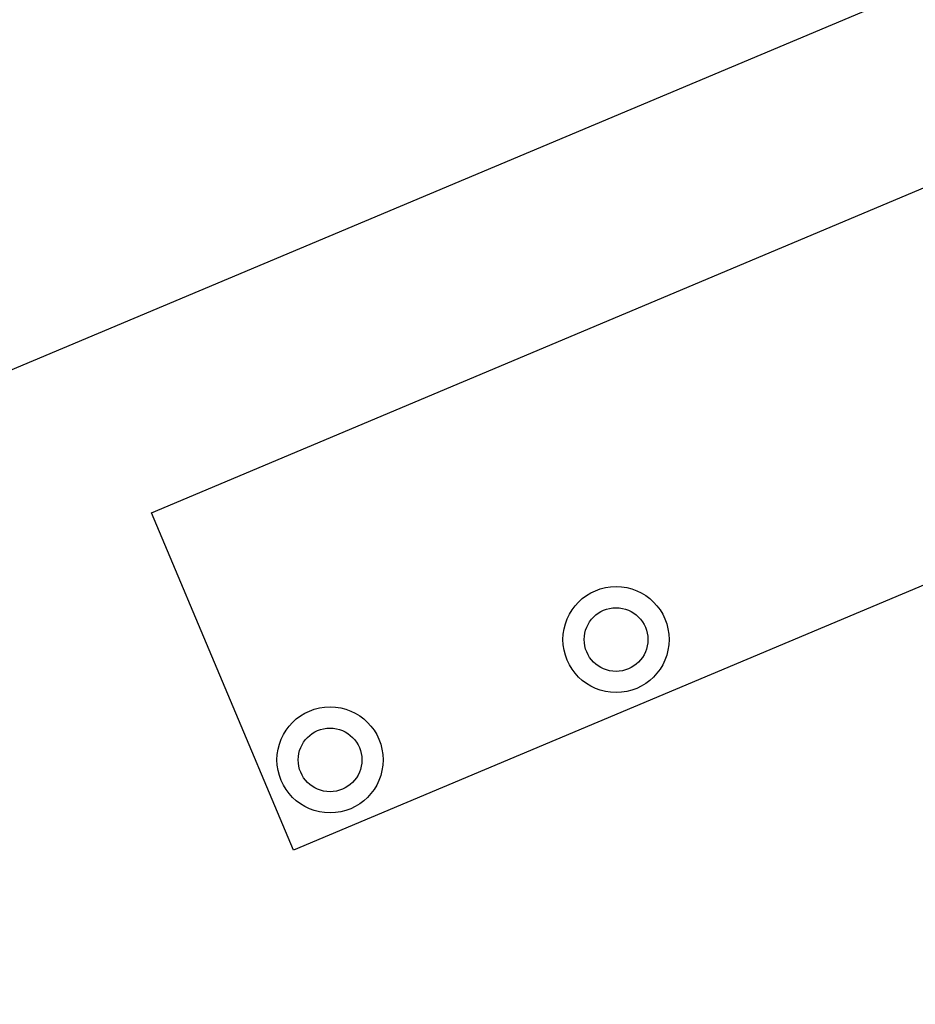
# Model space of a CAD drawing. Units: metres. Extents: x 738410 to 740008, y 7101598 to 7103230.
# Drawn here: x 739080 to 739089, y 7101735 to 7101744 of the extents above; entities that cross this region are included whole.
import ezdxf
from ezdxf.enums import TextEntityAlignment as Align

# ---------------------------------------------------------------- set-up
doc = ezdxf.new("R2010")
doc.units = ezdxf.units.M
for name, color, linetype in [('PAREDE', 252, 'Continuous'), ('PINTURA_RUA_01', 252, 'Continuous'), ('R80', 252, 'Continuous')]:
    doc.layers.add(name, color=color, linetype=linetype)
doc.styles.add('9R0700-NCingang_00$0$STANDARD', font='txt_____.ttf')
doc.styles.add('ARIAL', font='arial.ttf', dxfattribs={"width": 0.8, "oblique": 7})
doc.styles.add('ROMANS', font='romans.shx', dxfattribs={"height": 2.5})

# ---------------------------------------------------------------- blocks, each defined once
blk = doc.blocks.new('A$C58DA04B8')
at = {"layer": 'PAREDE', "color": 252}
for p, q in [((739081.4981, 7101739.3271, 0), (739089.6092, 7101742.7404, 0)), ((739090.9473, 7101739.5604, 0), (739082.8362, 7101736.1472, 0)), ((739082.8362, 7101736.1472, 0), (739081.4981, 7101739.3271, 0))]:
    blk.add_line(p, q, dxfattribs=at)
for centre, radius in [((739085.8774, 7101738.1322, 0), 0.5), ((739085.8774, 7101738.1322, 0), 0.3), ((739083.1813, 7101736.9977, 0), 0.5), ((739083.1813, 7101736.9977, 0), 0.3)]:
    blk.add_circle(centre, radius, dxfattribs=at)
at = {"layer": 'PINTURA_RUA_01', "color": 252}
blk.add_line((739194.4487, 7101788.7561, 0), (739004.1886, 7101708.6993, 0), dxfattribs=at)
at = {"color": 252, "linetype": 'Continuous', "extrusion": (-0.002798, 0.0034, 0.99999), "style": '9R0700-NCingang_00$0$STANDARD', "text_generation_flag": 4, "width": 1, "flags": 1}
for p in [(738933.6875, 7102789.7668, 22082.1736), (738962.4261, 7102759.0588, 22088.0979)]:
    blk.add_attdef('JAAR', p, '', height=0.00895, rotation=311.21257, dxfattribs=at)
at = {"color": 252, "linetype": 'Continuous', "extrusion": (-0.000804724, 0.000600123, 0.999999), "style": '9R0700-NCingang_00$0$STANDARD', "text_generation_flag": 4, "width": 1, "flags": 1}
for p in [(738961.9151, 7102804.2072, 3664.545), (739018.3772, 7102741.6531, 3669.7261)]:
    blk.add_attdef('JAAR', p, '', height=0.00895, rotation=132.76645, dxfattribs=at)
at = {"color": 252, "linetype": 'Continuous', "extrusion": (-0.003011, 0.003209, 0.99999), "style": '9R0700-NCingang_00$0$STANDARD'}
blk.add_attdef('JAAR', (738965.5894, 7102759.5116, 20577.314), '', height=0.01, rotation=312.36811, dxfattribs=at)
at = {"color": 252, "linetype": 'Continuous', "extrusion": (-0.000596807, 0.000796356, 1), "style": '9R0700-NCingang_00$0$STANDARD'}
blk.add_attdef('JAAR', (739014.7542, 7102744.7064, 5217.1812), '', height=0.01, rotation=133.92194, dxfattribs=at)
at = {"color": 252, "style": 'ROMANS'}
for rotation, p in [(223.81788, (739210.5796, 7102495.7425, 0)), (223.81788, (739209.9302, 7102495.1194, 0)), (223.81788, (739209.2809, 7102494.4963, 0)), (223.81788, (739208.6315, 7102493.8731, 0)), (133.81788, (739213.994, 7102493.5767, 0)), (133.81788, (739214.5479, 7102492.9994, 0)), (223.81788, (739215.8743, 7102491.6571, 0)), (133.81788, (739216.3481, 7102491.1234, 0)), (223.81788, (739205.7501, 7102491.1082, 0)), (223.81788, (739205.1464, 7102490.529, 0)), (223.81788, (739204.4826, 7102489.892, 0)), (223.81788, (739216.3609, 7102489.7176, 0)), (223.81788, (739203.8188, 7102489.255, 0)), (223.81788, (739215.7115, 7102489.0945, 0)), (223.81788, (739203.1549, 7102488.6181, 0)), (223.81788, (739215.0621, 7102488.4714, 0)), (223.81788, (739214.4128, 7102487.8482, 0)), (223.81788, (739219.833, 7102486.0992, 0)), (223.81788, (739219.1836, 7102485.4761, 0)), (223.81788, (739211.5915, 7102485.1411, 0)), (223.81788, (739218.5342, 7102484.853, 0)), (223.81788, (739210.9277, 7102484.5041, 0)), (133.81788, (739206.8139, 7102484.3676, 0)), (223.81788, (739217.8848, 7102484.2298, 0)), (133.81788, (739223.2474, 7102483.9334, 0)), (223.81788, (739210.2639, 7102483.8671, 0)), (133.81788, (739223.8013, 7102483.3561, 0)), (223.81788, (739209.6001, 7102483.2301, 0)), (223.81788, (739208.9362, 7102482.5931, 0)), (223.81788, (739225.1277, 7102482.0138, 0)), (223.81788, (739215.0034, 7102481.4649, 0)), (133.81788, (739225.6014, 7102481.4801, 0)), (223.81788, (739214.3998, 7102480.8857, 0)), (223.81788, (739213.736, 7102480.2487, 0)), (223.81788, (739225.6143, 7102480.0743, 0)), (223.81788, (739213.0721, 7102479.6117, 0)), (223.81788, (739224.9649, 7102479.4512, 0)), (223.81788, (739212.4083, 7102478.9748, 0)), (223.81788, (739224.3155, 7102478.8281, 0)), (223.81788, (739223.6661, 7102478.2049, 0)), (223.81788, (739220.8449, 7102475.4978, 0)), (223.81788, (739220.1811, 7102474.8608, 0)), (133.81788, (739216.0673, 7102474.7244, 0)), (223.81788, (739219.5172, 7102474.2238, 0)), (223.81788, (739218.8534, 7102473.5868, 0)), (223.81788, (739218.1896, 7102472.9498, 0))]:
    blk.add_attdef('LARG/UN', text='', height=0.075, rotation=rotation, dxfattribs=at).set_placement(p, align=Align.TOP_CENTER)
for rotation, p in [(223.81788, (739210.6065, 7102495.7145, 0)), (223.81788, (739209.9571, 7102495.0914, 0)), (223.81788, (739209.3077, 7102494.4683, 0)), (223.81788, (739208.6583, 7102493.8451, 0)), (133.81788, (739213.966, 7102493.5498, 0)), (133.81788, (739214.5199, 7102492.9726, 0)), (223.81788, (739215.9011, 7102491.6291, 0)), (223.81788, (739205.7769, 7102491.0802, 0)), (133.81788, (739216.3201, 7102491.0965, 0)), (223.81788, (739205.1733, 7102490.501, 0)), (223.81788, (739204.5094, 7102489.864, 0)), (223.81788, (739216.3878, 7102489.6896, 0)), (223.81788, (739203.8456, 7102489.227, 0)), (223.81788, (739215.7384, 7102489.0665, 0)), (223.81788, (739203.1818, 7102488.5901, 0)), (223.81788, (739215.089, 7102488.4434, 0)), (223.81788, (739214.4396, 7102487.8202, 0)), (223.81788, (739219.8599, 7102486.0712, 0)), (223.81788, (739219.2105, 7102485.4481, 0)), (223.81788, (739211.6184, 7102485.1131, 0)), (223.81788, (739218.5611, 7102484.825, 0)), (223.81788, (739210.9546, 7102484.4761, 0)), (133.81788, (739206.7859, 7102484.3408, 0)), (223.81788, (739217.9117, 7102484.2018, 0)), (223.81788, (739210.2907, 7102483.8391, 0)), (133.81788, (739223.2194, 7102483.9065, 0)), (133.81788, (739223.7733, 7102483.3293, 0)), (223.81788, (739209.6269, 7102483.2021, 0)), (223.81788, (739208.9631, 7102482.5651, 0)), (223.81788, (739225.1545, 7102481.9858, 0)), (223.81788, (739215.0303, 7102481.4369, 0)), (133.81788, (739225.5734, 7102481.4532, 0)), (223.81788, (739214.4266, 7102480.8577, 0)), (223.81788, (739213.7628, 7102480.2207, 0)), (223.81788, (739225.6412, 7102480.0463, 0)), (223.81788, (739213.099, 7102479.5837, 0)), (223.81788, (739224.9918, 7102479.4232, 0)), (223.81788, (739212.4352, 7102478.9468, 0)), (223.81788, (739224.3424, 7102478.8001, 0)), (223.81788, (739223.693, 7102478.1769, 0)), (223.81788, (739220.8717, 7102475.4698, 0)), (223.81788, (739220.2079, 7102474.8328, 0)), (133.81788, (739216.0393, 7102474.6975, 0)), (223.81788, (739219.5441, 7102474.1958, 0)), (223.81788, (739218.8803, 7102473.5588, 0)), (223.81788, (739218.2165, 7102472.9219, 0))]:
    blk.add_attdef('JB0', text='', height=0.1, rotation=rotation, dxfattribs=at).set_placement(p, align=Align.BOTTOM_CENTER)
for p in [(738994.9369, 7102060.2289, 0), (738978.5765, 7102053.8485, -8.2543)]:
    blk.add_attdef('COTA', p, '', height=3, dxfattribs=at)
at = {"color": 252, "linetype": 'Continuous', "style": '9R0700-NCingang_00$0$STANDARD', "width": 1, "flags": 1}
for p, rotation, oblique in [((739453.3969, 7101868.8547, 0), 129.88703, 0), ((739449.6627, 7101865.7339, 0), 129.88703, 0), ((739223.8172, 7101766.1787, 0), 110.83341, 360), ((739219.2688, 7101764.4479, 0), 110.83341, 360)]:
    blk.add_attdef('JAAR', p, '', height=0.00895, rotation=rotation, dxfattribs=dict(at, oblique=oblique))
at = {"color": 252, "style": 'ARIAL', "text_generation_flag": 4}
for p in [(739107.2709, 7101747.9092, 0), (739107.8791, 7101746.4293, 0), (739106.7766, 7101743.9818, 0), (739105.1047, 7101743.2944, 0)]:
    blk.add_attdef('00', text='', height=0.175, rotation=112.34342, dxfattribs=at).set_placement(p, align=Align.MIDDLE_CENTER)
at = {"layer": 'R80', "color": 252, "style": 'ARIAL', "text_generation_flag": 4, "width": 1}
for rotation, p in [(133.91198, (739391.7578, 7102218.4216, 0)), (133.91198, (739393.4223, 7102216.6927, 0)), (133.91198, (739395.0869, 7102214.9637, 0)), (133.91198, (739396.8901, 7102213.0906, 0)), (133.91198, (739398.7013, 7102211.2093, 0)), (133.91198, (739396.3934, 7102209.3543, 0)), (133.91198, (739396.2314, 7102209.1983, 0)), (133.91198, (739391.2177, 7102209.1401, 0)), (133.91198, (739391.0556, 7102208.984, 0)), (133.91198, (739396.0693, 7102209.0422, 0)), (133.91198, (739390.8935, 7102208.828, 0)), (133.91198, (739393.2844, 7102208.5468, 0)), (133.91198, (739394.2545, 7102207.3915, 0)), (133.91198, (739394.0924, 7102207.2354, 0)), (133.91198, (739393.9303, 7102207.0794, 0)), (133.91198, (739393.489, 7102206.815, 0)), (133.91198, (739397.6259, 7102206.7029, 0)), (313.91198, (739404.6481, 7102205.0323, 0)), (133.91198, (739393.4586, 7102202.6908, 0)), (133.91198, (739393.0171, 7102202.2658, 0)), (313.91198, (739386.9278, 7102201.7103, 0)), (313.91198, (739387.5333, 7102201.0814, 0)), (313.91198, (739388.2136, 7102200.3748, 0)), (313.91198, (739390.1775, 7102200.1558, 0)), (133.91198, (739395.7744, 7102200.0853, 0)), (313.91198, (739410.8243, 7102198.5629, 0)), (313.91198, (739395.6829, 7102197.606, 0)), (313.91198, (739412.6782, 7102196.6371, 0)), (313.91198, (739415.1501, 7102194.3777, 0)), (313.91198, (739396.0686, 7102194.2212, 0)), (313.91198, (739397.0481, 7102192.9929, 0)), (313.91198, (739418.3237, 7102191.0812, 0)), (133.91198, (739409.5614, 7102189.2763, 0)), (313.91198, (739400.9231, 7102188.9679, 0)), (133.91198, (739408.3374, 7102187.6765, 0)), (133.91198, (739420.0977, 7102182.3987, 0)), (313.91198, (739410.1976, 7102179.3343, 0)), (133.91198, (739415.1337, 7102177.6201, 0)), (313.91198, (739413.2601, 7102177.3349, 0))]:
    blk.add_attdef('AC-000', text='', height=0.15, rotation=rotation, dxfattribs=at).set_placement(p, align=Align.MIDDLE_CENTER)
at = {"layer": 'R80', "color": 252, "style": 'ARIAL', "width": 1}
for rotation, oblique, p in [(313.91198, 360, (739400.124, 7102209.7315, 0)), (313.91198, 360, (739399.4586, 7102208.4672, 0)), (313.91198, 360, (739401.9352, 7102207.8502, 0)), (313.91198, 360, (739398.1827, 7102207.4958, 0)), (313.91198, 360, (739398.0206, 7102207.3397, 0)), (313.91198, 360, (739397.8585, 7102207.1837, 0)), (313.91198, 360, (739396.1401, 7102205.4329, 0)), (313.91198, 360, (739395.978, 7102205.2768, 0)), (313.91198, 360, (739395.8159, 7102205.1208, 0)), (313.91198, 360, (739397.7646, 7102204.8865, 0)), (313.91198, 360, (739395.5349, 7102204.6898, 0)), (313.91198, 360, (739397.2577, 7102204.4197, 0)), (43.91198, 0, (739399.9786, 7102203.4185, 0)), (313.91198, 360, (739399.0109, 7102203.2249, 0)), (313.91198, 360, (739398.8488, 7102203.0688, 0)), (313.91198, 360, (739398.6868, 7102202.9128, 0)), (313.91198, 360, (739397.7721, 7102202.3319, 0)), (313.91198, 360, (739397.61, 7102202.1758, 0)), (313.91198, 360, (739397.4479, 7102202.0198, 0)), (313.91198, 360, (739402.3388, 7102202.0909, 0)), (313.91198, 360, (739402.1768, 7102201.9349, 0)), (313.91198, 360, (739402.0147, 7102201.7788, 0)), (313.91198, 360, (739405.6169, 7102200.5382, 0)), (43.91198, 0, (739396.673, 7102200.1214, 0)), (313.91198, 360, (739408.7358, 7102197.2985, 0)), (313.91198, 360, (739391.0123, 7102196.9957, 0)), (43.91198, 0, (739406.0747, 7102196.6811, 0)), (313.91198, 360, (739403.1781, 7102195.7195, 0)), (133.91198, 360, (739392.2822, 7102195.5543, 0)), (313.91198, 360, (739404.8923, 7102194.2945, 0)), (43.91198, 0, (739402.9013, 7102193.626, 0)), (313.91198, 360, (739395.3457, 7102193.5253, 0)), (313.91198, 360, (739399.9095, 7102193.4355, 0)), (313.91198, 360, (739399.7474, 7102193.2794, 0)), (313.91198, 360, (739406.7255, 7102193.2304, 0)), (313.91198, 360, (739399.5853, 7102193.1234, 0)), (313.91198, 360, (739406.5634, 7102193.0744, 0)), (313.91198, 360, (739406.4013, 7102192.9183, 0)), (313.91198, 360, (739410.4882, 7102191.8974, 0)), (313.91198, 360, (739397.8809, 7102191.0907, 0)), (313.91198, 360, (739404.4305, 7102190.6932, 0)), (313.91198, 360, (739413.7108, 7102190.7771, 0)), (313.91198, 360, (739413.5487, 7102190.621, 0)), (313.91198, 360, (739413.3866, 7102190.465, 0)), (313.91198, 360, (739408.9108, 7102190.3788, 0)), (313.91198, 360, (739408.6976, 7102190.1736, 0)), (313.91198, 360, (739420.2841, 7102189.0448, 0)), (313.91198, 360, (739405.1588, 7102188.8264, 0)), (313.91198, 360, (739404.9967, 7102188.6703, 0)), (313.91198, 360, (739404.8346, 7102188.5143, 0)), (313.91198, 360, (739411.0326, 7102188.0779, 0)), (313.91198, 360, (739402.7531, 7102187.067, 0)), (313.91198, 360, (739406.7051, 7102186.1051, 0)), (313.91198, 360, (739417.4696, 7102186.1394, 0)), (43.91198, 0, (739410.7946, 7102185.9636, 0)), (313.91198, 360, (739417.3075, 7102185.9833, 0)), (313.91198, 360, (739403.8879, 7102185.8883, 0)), (313.91198, 360, (739417.1454, 7102185.8273, 0)), (313.91198, 360, (739413.4144, 7102185.6071, 0)), (313.91198, 360, (739413.2523, 7102185.451, 0)), (313.91198, 360, (739413.0902, 7102185.295, 0)), (313.91198, 360, (739410.5039, 7102184.2886, 0)), (313.91198, 360, (739410.3418, 7102184.1325, 0)), (313.91198, 360, (739410.1797, 7102183.9765, 0)), (313.91198, 360, (739406.4273, 7102183.2238, 0)), (43.91198, 0, (739413.48, 7102182.9795, 0)), (313.91198, 360, (739412.9179, 7102181.7948, 0)), (313.91198, 360, (739407.8487, 7102181.7741, 0)), (313.91198, 360, (739412.7558, 7102181.6388, 0)), (313.91198, 360, (739412.5937, 7102181.4827, 0))]:
    blk.add_attdef('AC-000', text='', height=0.15, rotation=rotation, dxfattribs=dict(at, oblique=oblique)).set_placement(p, align=Align.MIDDLE_CENTER)
at = {"layer": 'R80', "color": 252, "style": 'ARIAL', "oblique": 360}
for tag, p, height in [('NPA', (739398.277, 7102208.747, 0), 0.1), ('NPA', (739399.2603, 7102207.7859, 0), 0.1), ('NPA', (739399.8426, 7102207.1208, 0), 0.1), ('NPB', (739396.4851, 7102205.9956, 0), 0.15), ('NPA', (739400.9073, 7102205.8184, 0), 0.1), ('NPA', (739394.546, 7102205.1443, 0), 0.1), ('NPB', (739399.9102, 7102204.6038, 0), 0.15), ('NPA', (739393.9697, 7102204.5895, 0), 0.1), ('NPB', (739394.489, 7102204.061, 0), 0.15), ('NPA', (739393.3934, 7102204.0346, 0), 0.1), ('NPA', (739392.8171, 7102203.4798, 0), 0.1), ('NPA', (739393.6393, 7102202.887, 0), 0.1), ('NPA', (739392.3011, 7102201.5987, 0), 0.1), ('NPB', (739385.7927, 7102201.3064, 0), 0.15), ('NPB', (739396.145, 7102201.0591, 0), 0.15), ('NPB', (739400.8534, 7102200.8956, 0), 0.15), ('NPB', (739390.9098, 7102197.2438, 0), 0.15), ('NPB', (739400.6121, 7102195.3695, 0), 0.15), ('NPB', (739398.335, 7102194.355, 0), 0.15), ('NPB', (739397.8557, 7102191.4632, 0), 0.15), ('NPB', (739413.6283, 7102191.0869, 0), 0.15), ('NPB', (739394.6706, 7102190.1113, 0), 0.15), ('NPB', (739403.3822, 7102189.5626, 0), 0.15), ('NPB', (739411.8472, 7102186.1464, 0), 0.15), ('NPB', (739416.4219, 7102184.7989, 0), 0.15), ('NPB', (739410.4341, 7102182.8417, 0), 0.15), ('NPB', (739413.1568, 7102181.8054, 0), 0.15)]:
    blk.add_attdef(tag, p, '', height=height, rotation=313.91198, dxfattribs=at)
at = {"layer": 'R80', "color": 252, "style": 'ARIAL', "width": 1}
for tag, p, height, oblique in [('NPB', (739398.1689, 7102208.643, 0), 0.1, 0), ('NPB', (739399.1522, 7102207.6818, 0), 0.1, 0), ('NPB', (739399.7346, 7102207.0167, 0), 0.1, 0), ('NPA', (739396.6472, 7102206.1516, 0), 0.15, 360), ('NPB', (739400.7992, 7102205.7144, 0), 0.1, 0), ('NPB', (739394.438, 7102205.0403, 0), 0.1, 0), ('NPA', (739400.0723, 7102204.7598, 0), 0.15, 360), ('NPB', (739393.8616, 7102204.4854, 0), 0.1, 0), ('NPA', (739394.6511, 7102204.217, 0), 0.15, 360), ('NPB', (739393.2853, 7102203.9306, 0), 0.1, 0), ('NPB', (739392.709, 7102203.3757, 0), 0.1, 0), ('NPB', (739393.5312, 7102202.783, 0), 0.1, 0), ('NPA', (739385.9548, 7102201.4625, 0), 0.15, 360), ('NPB', (739392.1931, 7102201.4947, 0), 0.1, 0), ('NPA', (739396.307, 7102201.2152, 0), 0.15, 360), ('NPA', (739401.0154, 7102201.0517, 0), 0.15, 360), ('NPA', (739391.0719, 7102197.3999, 0), 0.15, 360), ('NPA', (739400.7742, 7102195.5255, 0), 0.15, 360), ('NPA', (739398.4971, 7102194.511, 0), 0.15, 360), ('NPA', (739398.0178, 7102191.6193, 0), 0.15, 360), ('NPA', (739413.7904, 7102191.2429, 0), 0.15, 360), ('NPA', (739394.8327, 7102190.2674, 0), 0.15, 360), ('NPA', (739403.5443, 7102189.7186, 0), 0.15, 360), ('NPA', (739412.0093, 7102186.3025, 0), 0.15, 360), ('NPA', (739416.5839, 7102184.9549, 0), 0.15, 360), ('NPA', (739410.5962, 7102182.9977, 0), 0.15, 360), ('NPA', (739413.3189, 7102181.9614, 0), 0.15, 360)]:
    blk.add_attdef(tag, p, '', height=height, rotation=313.91198, dxfattribs=dict(at, oblique=oblique))
at = {"layer": 'R80', "color": 252, "style": 'ARIAL', "text_generation_flag": 4}
for tag, p, height, rotation in [('NPA', (739394.9919, 7102207.871, 0), 0.15, 133.91198), ('NPA', (739390.0461, 7102207.7185, 0), 0.15, 133.91198), ('NPA', (739392.983, 7102205.9498, 0), 0.15, 133.91198), ('NPB', (739396.1695, 7102203.2417, 0), 0.1, 133.91198), ('NPB', (739395.5931, 7102202.6869, 0), 0.1, 133.91198), ('NPB', (739395.0168, 7102202.132, 0), 0.1, 133.91198), ('NPB', (739394.4405, 7102201.5772, 0), 0.1, 133.91198), ('NPA', (739656.638, 7102071.6799, 0), 0.5, 241.8183), ('NPB', (739657.299, 7102071.3257, 0), 0.5, 241.8183), ('NPA', (739645.9673, 7102056.9754, 0), 0.5, 231.8183), ('NPB', (739646.5568, 7102056.5118, 0), 0.5, 231.8183)]:
    blk.add_attdef(tag, p, '', height=height, rotation=rotation, dxfattribs=at)
at = {"layer": 'R80', "color": 252, "style": 'ARIAL', "text_generation_flag": 4, "width": 1}
for tag, p, height in [('NPB', (739394.8299, 7102207.7149, 0), 0.15), ('NPB', (739389.884, 7102207.5624, 0), 0.15), ('NPB', (739392.8209, 7102205.7937, 0), 0.15), ('NPA', (739396.2775, 7102203.3458, 0), 0.1), ('NPA', (739395.7012, 7102202.7909, 0), 0.1), ('NPA', (739395.1249, 7102202.2361, 0), 0.1), ('NPA', (739394.5486, 7102201.6812, 0), 0.1)]:
    blk.add_attdef(tag, p, '', height=height, rotation=133.91198, dxfattribs=at)
at = {"layer": 'R80', "color": 252, "style": 'ARIAL'}
for p in [(739380.0751, 7102199.23, 0), (739384.1631, 7102198.9937, 0), (739382.5566, 7102196.2012, 0), (739379.3112, 7102196.1034, 0), (739375.8966, 7102195.2074, 0), (739378.196, 7102193.3351, 0), (739378.1657, 7102191.9667, 0), (739375.7221, 7102191.0933, 0), (739371.2859, 7102190.7688, 0), (739373.3389, 7102187.32, 0), (739370.3565, 7102186.9307, 0), (739366.6753, 7102186.3301, 0), (739383.0332, 7102183.4416, 0), (739368.9443, 7102183.0894, 0), (739362.4968, 7102182.3076, 0), (739366.4399, 7102182.222, 0), (739400.9143, 7102181.5933, 0), (739398.3693, 7102179.7756, 0), (739364.982, 7102179.2749, 0), (739361.733, 7102179.181, 0), (739358.5345, 7102178.4931, 0), (739401.5241, 7102176.9497, 0), (739356.5759, 7102176.6076, 0), (739398.1922, 7102176.4906, 0), (739393.9747, 7102175.545, 0), (739397.3456, 7102172.9271, 0), (739394.675, 7102171.3486, 0), (739389.1479, 7102170.8983, 0), (739371.7411, 7102168.785, 0), (739392.7349, 7102168.4885, 0), (739388.9711, 7102167.6134, 0), (739384.9018, 7102166.5135, 0), (739388.1243, 7102164.0498, 0), (739380.791, 7102162.8532, 0), (739381.3838, 7102162.6851, 0), (739385.4267, 7102162.4993, 0), (739383.9458, 7102160.0273, 0), (739380.614, 7102159.5682, 0), (739379.9835, 7102156.2128, 0), (739377.5405, 7102154.8304, 0)]:
    blk.add_attdef('AC-000', text='', height=0.2, rotation=43.91096, dxfattribs=at).set_placement(p, align=Align.MIDDLE_CENTER)
for tag, p, height, rotation in [('NPA', (739631.8159, 7102096.924, 0), 1, 61.8183), ('NPB', (739633.1381, 7102096.2156, 0), 1, 61.8183), ('NPA', (739610.0786, 7102087.3742, 0), 1, 51.8183), ('NPB', (739611.2577, 7102086.447, 0), 1, 51.8183), ('NPA', (739624.8362, 7102076.9536, 0), 1, 51.8183), ('NPB', (739626.0153, 7102076.0263, 0), 1, 51.8183), ('NPA', (739643.515, 7102048.0585, 0), 0.5, 51.8183), ('NPB', (739644.1046, 7102047.5949, 0), 0.5, 51.8183)]:
    blk.add_attdef(tag, p, '', height=height, rotation=rotation, dxfattribs=at)

msp = doc.modelspace()

# ---------------------------------------------------------------- block references
msp.add_blockref('A$C58DA04B8', (0, 0))

doc.saveas('drawing.dxf')
